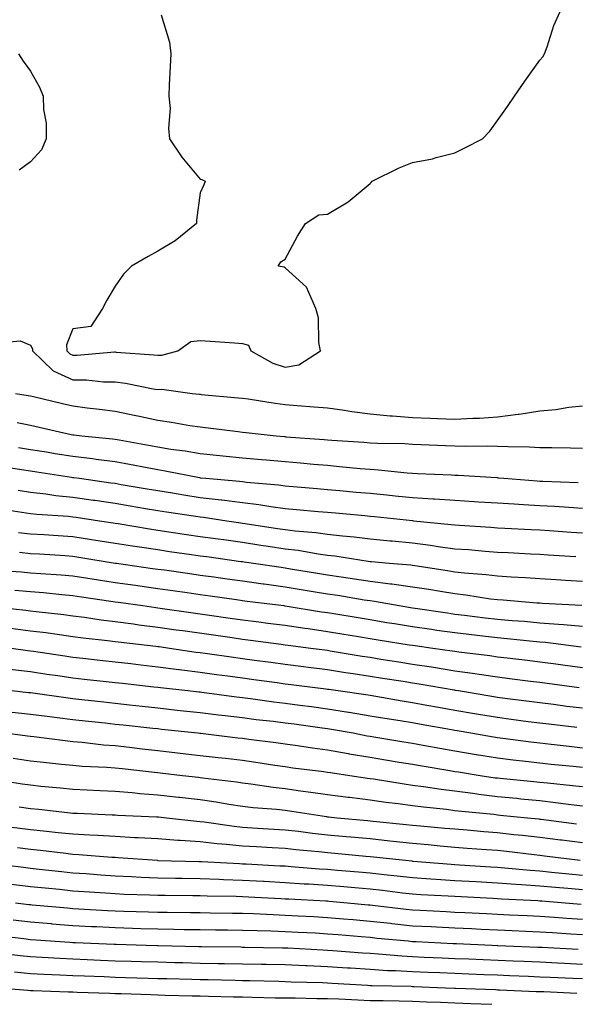
# Model space of a CAD drawing. Units: inches. Extents: x 923603 to 926243, y 7358618 to 7361258.
# Drawn here: x 924706 to 924836, y 7358618 to 7358850 of the extents above; entities that cross this region are included whole.
import ezdxf

# ---------------------------------------------------------------- set-up
doc = ezdxf.new("R2010")
doc.units = ezdxf.units.IN
doc.header["$MEASUREMENT"] = 0
doc.layers.add('Contour_92367358', color=7, linetype='Continuous', true_color=0x77c38d)

msp = doc.modelspace()

# ---------------------------------------------------------------- linework, layer by layer
at = {"layer": 'Contour_92367358'}
for points in [[(924738.88, 7358851.09, 3381), (924740.82, 7358844.69, 3381), (924741.12, 7358841.92, 3381), (924741.01, 7358838.96, 3381), (924740.77, 7358834.64, 3381), (924740.68, 7358831.92, 3381), (924740.94, 7358829.03, 3381), (924740.55, 7358824.42, 3381), (924740.86, 7358821.92, 3381), (924743.72, 7358817.59, 3381), (924748.05, 7358812.36, 3381), (924748.42, 7358812.29, 3381), (924749.22, 7358811.92, 3381), (924748.88, 7358811.09, 3381), (924748.05, 7358809.17, 3381), (924747.2, 7358802.77, 3381), (924747.17, 7358801.92, 3381), (924742.13, 7358797.84, 3381), (924738.05, 7358795.46, 3381), (924735.76, 7358794.21, 3381), (924731.89, 7358791.92, 3381), (924729.96, 7358790.01, 3381), (924728.05, 7358787.15, 3381), (924726.1, 7358783.87, 3381), (924725.06, 7358781.92, 3381), (924722.29, 7358777.68, 3381), (924718.05, 7358777.15, 3381), (924716.57, 7358773.4, 3381), (924716.64, 7358771.92, 3381), (924717.36, 7358771.23, 3381), (924718.05, 7358770.92, 3381), (924719.06, 7358770.91, 3381), (924727.83, 7358771.7, 3381), (924728.05, 7358771.7, 3381), (924728.3, 7358771.67, 3381), (924737.17, 7358771.04, 3381), (924738.05, 7358770.91, 3381), (924739.01, 7358770.96, 3381), (924742.81, 7358771.92, 3381), (924745.85, 7358774.12, 3381), (924748.05, 7358774.41, 3381), (924750.38, 7358774.25, 3381), (924756.16, 7358773.81, 3381), (924758.05, 7358773.69, 3381), (924759.44, 7358773.31, 3381), (924759.94, 7358771.92, 3381), (924765.16, 7358769.03, 3381), (924768.05, 7358768.07, 3381), (924771.31, 7358768.67, 3381), (924776.41, 7358771.92, 3381), (924776.02, 7358773.95, 3381), (924775.88, 7358779.75, 3381), (924775.25, 7358781.92, 3381), (924773.05, 7358786.92, 3381), (924768.05, 7358791.51, 3381), (924767.79, 7358791.66, 3381), (924766.39, 7358791.92, 3381), (924767.07, 7358792.9, 3381), (924768.05, 7358793.54, 3381), (924770.98, 7358798.98, 3381), (924772.87, 7358801.92, 3381), (924776.01, 7358803.96, 3381), (924778.05, 7358804.15, 3381), (924782.93, 7358807.04, 3381), (924784.77, 7358808.64, 3381), (924788.05, 7358811.39, 3381), (924788.32, 7358811.65, 3381), (924788.57, 7358811.92, 3381), (924794.89, 7358815.08, 3381), (924798.05, 7358816.32, 3381), (924802.78, 7358817.2, 3381), (924803.63, 7358817.5, 3381), (924808.05, 7358818.59, 3381), (924810.25, 7358819.72, 3381), (924814.56, 7358821.92, 3381), (924816.26, 7358823.71, 3381), (924818.05, 7358826.23, 3381), (924820.43, 7358829.54, 3381), (924822.05, 7358831.92, 3381), (924824.5, 7358835.47, 3381), (924828.05, 7358840.45, 3381), (924828.72, 7358841.25, 3381), (924829.1, 7358841.92, 3381), (924829.73, 7358843.6, 3381), (924831.36, 7358848.61, 3381), (924832.84, 7358851.92, 3381)], [(924705.25, 7358841.92, 3380), (924706.35, 7358840.22, 3380), (924708.05, 7358837.86, 3380), (924710.22, 7358834.09, 3380), (924711.09, 7358831.92, 3380), (924711.18, 7358828.79, 3380), (924711.74, 7358825.61, 3380), (924711.81, 7358821.92, 3380), (924710.64, 7358819.33, 3380), (924708.05, 7358816.47, 3380), (924705.45, 7358814.52, 3380)], [(924699.91, 7358773.78, 3380), (924705.64, 7358774.33, 3380), (924708.05, 7358773.31, 3380), (924708.54, 7358772.41, 3380), (924708.56, 7358771.92, 3380), (924713.42, 7358767.28, 3380), (924718.05, 7358765.16, 3380), (924721.25, 7358765.13, 3380), (924725.3, 7358764.67, 3380), (924728.05, 7358764.64, 3380), (924730.46, 7358764.33, 3380), (924736.96, 7358763.01, 3380), (924738.05, 7358762.85, 3380), (924739.03, 7358762.9, 3380), (924746.14, 7358761.92, 3380), (924747.86, 7358761.74, 3380), (924748.05, 7358761.71, 3380), (924748.28, 7358761.69, 3380), (924757.03, 7358760.9, 3380), (924758.05, 7358760.79, 3380), (924759.36, 7358760.61, 3380), (924765.73, 7358759.6, 3380), (924768.05, 7358759.3, 3380), (924770.91, 7358759.06, 3380), (924774.89, 7358758.76, 3380), (924778.05, 7358758.49, 3380), (924782.02, 7358757.95, 3380), (924783.77, 7358757.64, 3380), (924788.05, 7358757.12, 3380), (924792.77, 7358756.64, 3380), (924793.34, 7358756.63, 3380), (924798.05, 7358756.22, 3380), (924802.19, 7358756.06, 3380), (924803.97, 7358756, 3380), (924808.05, 7358755.84, 3380), (924812.23, 7358756.1, 3380), (924813.85, 7358756.12, 3380), (924818.05, 7358756.41, 3380), (924822.97, 7358757, 3380), (924823.19, 7358757.06, 3380), (924828.05, 7358757.84, 3380), (924831.82, 7358758.15, 3380), (924834.84, 7358758.71, 3380), (924838.05, 7358759.03, 3380)], [(924704.55, 7358761.92, 3379), (924707.57, 7358761.44, 3379), (924708.05, 7358761.35, 3379), (924708.79, 7358761.18, 3379), (924715.64, 7358759.51, 3379), (924718.05, 7358758.96, 3379), (924721.43, 7358758.54, 3379), (924724.32, 7358758.19, 3379), (924728.05, 7358757.73, 3379), (924732.86, 7358756.73, 3379), (924733.35, 7358756.62, 3379), (924738.05, 7358755.59, 3379), (924741.28, 7358755.15, 3379), (924745.6, 7358754.37, 3379), (924748.05, 7358754.01, 3379), (924749.94, 7358753.81, 3379), (924757.03, 7358752.94, 3379), (924758.05, 7358752.83, 3379), (924758.85, 7358752.72, 3379), (924765.98, 7358751.92, 3379), (924767.89, 7358751.76, 3379), (924768.05, 7358751.74, 3379), (924768.24, 7358751.73, 3379), (924777.21, 7358751.09, 3379), (924778.05, 7358751.01, 3379), (924779.04, 7358750.93, 3379), (924786.55, 7358750.42, 3379), (924788.05, 7358750.29, 3379), (924789.78, 7358750.19, 3379), (924796.22, 7358750.09, 3379), (924798.05, 7358749.97, 3379), (924800.08, 7358749.89, 3379), (924805.79, 7358749.66, 3379), (924808.05, 7358749.57, 3379), (924810.46, 7358749.51, 3379), (924815.73, 7358749.59, 3379), (924818.05, 7358749.53, 3379), (924820.57, 7358749.39, 3379), (924825.49, 7358749.36, 3379), (924828.05, 7358749.2, 3379), (924830.83, 7358749.14, 3379), (924835.25, 7358749.12, 3379), (924838.05, 7358749.05, 3379)], [(924704.93, 7358755.03, 3378), (924708.05, 7358754.46, 3378), (924710.11, 7358753.97, 3378), (924717.69, 7358752.27, 3378), (924718.05, 7358752.19, 3378), (924718.29, 7358752.16, 3378), (924720.21, 7358751.92, 3378), (924727.37, 7358751.23, 3378), (924728.05, 7358751.15, 3378), (924729, 7358750.97, 3378), (924735.86, 7358749.73, 3378), (924738.05, 7358749.32, 3378), (924741.15, 7358748.82, 3378), (924744.5, 7358748.37, 3378), (924748.05, 7358747.76, 3378), (924752.66, 7358747.31, 3378), (924753.38, 7358747.25, 3378), (924758.05, 7358746.78, 3378), (924762.51, 7358746.38, 3378), (924763.7, 7358746.27, 3378), (924768.05, 7358745.87, 3378), (924771.7, 7358745.57, 3378), (924774.7, 7358745.27, 3378), (924778.05, 7358744.98, 3378), (924780.88, 7358744.74, 3378), (924785.72, 7358744.25, 3378), (924788.05, 7358744.05, 3378), (924790.06, 7358743.93, 3378), (924796.79, 7358743.19, 3378), (924798.05, 7358743.1, 3378), (924799.19, 7358743.06, 3378), (924807.23, 7358742.74, 3378), (924808.05, 7358742.7, 3378), (924808.82, 7358742.69, 3378), (924817.89, 7358742.08, 3378), (924818.05, 7358742.08, 3378), (924818.2, 7358742.07, 3378), (924819.58, 7358741.92, 3378), (924827.42, 7358741.29, 3378), (924828.05, 7358741.25, 3378), (924828.75, 7358741.22, 3378), (924837.1, 7358740.97, 3378)], [(924705.29, 7358749.16, 3377), (924708.05, 7358748.74, 3377), (924711.84, 7358748.13, 3377), (924713.92, 7358747.79, 3377), (924718.05, 7358747.14, 3377), (924722.7, 7358746.58, 3377), (924723.52, 7358746.45, 3377), (924728.05, 7358745.88, 3377), (924731.38, 7358745.25, 3377), (924735.53, 7358744.44, 3377), (924738.05, 7358743.97, 3377), (924739.81, 7358743.68, 3377), (924747.88, 7358742.09, 3377), (924748.05, 7358742.06, 3377), (924748.18, 7358742.05, 3377), (924749.37, 7358741.92, 3377), (924757.34, 7358741.21, 3377), (924758.05, 7358741.13, 3377), (924758.95, 7358741.01, 3377), (924766.51, 7358740.38, 3377), (924768.05, 7358740.17, 3377), (924769.97, 7358740, 3377), (924775.62, 7358739.5, 3377), (924778.05, 7358739.28, 3377), (924780.95, 7358739.02, 3377), (924784.81, 7358738.68, 3377), (924788.05, 7358738.39, 3377), (924791.97, 7358738, 3377), (924793.95, 7358737.82, 3377), (924798.05, 7358737.4, 3377), (924802.88, 7358737.09, 3377), (924803.21, 7358737.08, 3377), (924808.05, 7358736.74, 3377), (924812.6, 7358736.47, 3377), (924813.56, 7358736.41, 3377), (924818.05, 7358736.14, 3377), (924822.01, 7358735.88, 3377), (924824.21, 7358735.77, 3377), (924828.05, 7358735.52, 3377), (924831.47, 7358735.35, 3377), (924834.88, 7358735.09, 3377), (924838.05, 7358734.92, 3377)], [(924700.91, 7358744.78, 3376), (924705.96, 7358744.02, 3376), (924708.05, 7358743.7, 3376), (924709.58, 7358743.45, 3376), (924717.77, 7358742.2, 3376), (924718.05, 7358742.15, 3376), (924718.26, 7358742.13, 3376), (924719.62, 7358741.92, 3376), (924727.02, 7358740.89, 3376), (924728.05, 7358740.75, 3376), (924729.47, 7358740.5, 3376), (924735.57, 7358739.44, 3376), (924738.05, 7358739.02, 3376), (924741.5, 7358738.47, 3376), (924744.16, 7358738.03, 3376), (924748.05, 7358737.43, 3376), (924752.99, 7358736.86, 3376), (924753.13, 7358736.83, 3376), (924758.05, 7358736.24, 3376), (924761.89, 7358735.76, 3376), (924764.71, 7358735.26, 3376), (924768.05, 7358734.81, 3376), (924770.7, 7358734.57, 3376), (924775.85, 7358734.12, 3376), (924778.05, 7358733.92, 3376), (924779.89, 7358733.76, 3376), (924786.82, 7358733.14, 3376), (924788.05, 7358733.04, 3376), (924789.07, 7358732.93, 3376), (924798.03, 7358731.95, 3376), (924798.29, 7358731.92, 3376), (924807.18, 7358731.05, 3376), (924808.05, 7358730.93, 3376), (924809.11, 7358730.86, 3376), (924816.53, 7358730.4, 3376), (924818.05, 7358730.28, 3376), (924819.77, 7358730.2, 3376), (924826.01, 7358729.88, 3376), (924828.05, 7358729.78, 3376), (924830.35, 7358729.62, 3376), (924835.38, 7358729.25, 3376), (924838.05, 7358729.07, 3376)], [(924705.22, 7358739.09, 3375), (924708.05, 7358738.66, 3375), (924711.72, 7358738.25, 3375), (924714.04, 7358737.91, 3375), (924718.05, 7358737.5, 3375), (924722.93, 7358736.8, 3375), (924723.22, 7358736.75, 3375), (924728.05, 7358736.05, 3375), (924731.57, 7358735.44, 3375), (924735.15, 7358734.82, 3375), (924738.05, 7358734.32, 3375), (924740.13, 7358733.99, 3375), (924746.99, 7358732.98, 3375), (924748.05, 7358732.82, 3375), (924748.86, 7358732.73, 3375), (924754.3, 7358731.92, 3375), (924757.59, 7358731.45, 3375), (924758.05, 7358731.39, 3375), (924758.67, 7358731.29, 3375), (924766.24, 7358730.12, 3375), (924768.05, 7358729.84, 3375), (924770.41, 7358729.55, 3375), (924775.3, 7358729.17, 3375), (924778.05, 7358728.8, 3375), (924781.59, 7358728.38, 3375), (924784.29, 7358728.16, 3375), (924788.05, 7358727.68, 3375), (924792.76, 7358727.21, 3375), (924793.28, 7358727.16, 3375), (924798.05, 7358726.69, 3375), (924802.29, 7358726.16, 3375), (924804.1, 7358725.87, 3375), (924808.05, 7358725.34, 3375), (924811.24, 7358725.11, 3375), (924815.2, 7358724.76, 3375), (924818.05, 7358724.55, 3375), (924820.55, 7358724.42, 3375), (924825.83, 7358724.14, 3375), (924828.05, 7358724.02, 3375), (924830.02, 7358723.89, 3375), (924836.49, 7358723.48, 3375)], [(924700.84, 7358734.72, 3374), (924706.04, 7358733.93, 3374), (924708.05, 7358733.63, 3374), (924709.59, 7358733.46, 3374), (924717, 7358732.97, 3374), (924718.05, 7358732.86, 3374), (924718.88, 7358732.75, 3374), (924724.32, 7358731.92, 3374), (924727.56, 7358731.43, 3374), (924728.05, 7358731.35, 3374), (924728.73, 7358731.24, 3374), (924736.12, 7358729.98, 3374), (924738.05, 7358729.68, 3374), (924740.66, 7358729.31, 3374), (924744.84, 7358728.71, 3374), (924748.05, 7358728.25, 3374), (924752.32, 7358727.65, 3374), (924753.6, 7358727.47, 3374), (924758.05, 7358726.84, 3374), (924762.32, 7358726.19, 3374), (924764.03, 7358725.94, 3374), (924768.05, 7358725.34, 3374), (924771.1, 7358724.97, 3374), (924775.85, 7358724.12, 3374), (924778.05, 7358723.82, 3374), (924779.75, 7358723.62, 3374), (924787.59, 7358722.38, 3374), (924788.05, 7358722.32, 3374), (924788.42, 7358722.29, 3374), (924792.58, 7358721.92, 3374), (924797.64, 7358721.52, 3374), (924798.05, 7358721.46, 3374), (924798.6, 7358721.37, 3374), (924806.33, 7358720.2, 3374), (924808.05, 7358719.92, 3374), (924810.31, 7358719.66, 3374), (924815.37, 7358719.24, 3374), (924818.05, 7358718.91, 3374), (924821.27, 7358718.7, 3374), (924824.65, 7358718.52, 3374), (924828.05, 7358718.29, 3374), (924831.89, 7358718.07, 3374), (924834.07, 7358717.94, 3374), (924838.05, 7358717.71, 3374)], [(924705.28, 7358729.15, 3373), (924708.05, 7358728.86, 3373), (924711.32, 7358728.65, 3373), (924714.58, 7358728.45, 3373), (924718.05, 7358728.23, 3373), (924722.43, 7358727.54, 3373), (924723.51, 7358727.38, 3373), (924728.05, 7358726.65, 3373), (924732.13, 7358726, 3373), (924734.28, 7358725.7, 3373), (924738.05, 7358725.11, 3373), (924740.84, 7358724.71, 3373), (924745.98, 7358723.99, 3373), (924748.05, 7358723.69, 3373), (924749.6, 7358723.47, 3373), (924757.61, 7358722.36, 3373), (924758.05, 7358722.3, 3373), (924758.38, 7358722.25, 3373), (924760.62, 7358721.92, 3373), (924767.1, 7358720.97, 3373), (924768.05, 7358720.84, 3373), (924769.34, 7358720.63, 3373), (924775.69, 7358719.56, 3373), (924778.05, 7358719.18, 3373), (924781.28, 7358718.69, 3373), (924784.39, 7358718.26, 3373), (924788.05, 7358717.68, 3373), (924792.89, 7358717.08, 3373), (924793.19, 7358717.06, 3373), (924798.05, 7358716.39, 3373), (924801.9, 7358715.77, 3373), (924804.66, 7358715.31, 3373), (924808.05, 7358714.76, 3373), (924810.59, 7358714.47, 3373), (924816.42, 7358713.55, 3373), (924818.05, 7358713.35, 3373), (924819.39, 7358713.26, 3373), (924827.35, 7358712.62, 3373), (924828.05, 7358712.58, 3373), (924828.67, 7358712.54, 3373), (924837.9, 7358712.07, 3373)], [(924705.48, 7358724.5, 3372), (924708.05, 7358724.22, 3372), (924710.21, 7358724.09, 3372), (924716.26, 7358723.7, 3372), (924718.05, 7358723.59, 3372), (924719.5, 7358723.37, 3372), (924728.01, 7358721.96, 3372), (924728.08, 7358721.95, 3372), (924728.31, 7358721.92, 3372), (924736.84, 7358720.71, 3372), (924738.05, 7358720.54, 3372), (924739.66, 7358720.32, 3372), (924745.61, 7358719.48, 3372), (924748.05, 7358719.13, 3372), (924751.29, 7358718.68, 3372), (924754.38, 7358718.25, 3372), (924758.05, 7358717.73, 3372), (924762.91, 7358717.06, 3372), (924763.15, 7358717.03, 3372), (924768.05, 7358716.36, 3372), (924771.86, 7358715.73, 3372), (924774.69, 7358715.29, 3372), (924778.05, 7358714.74, 3372), (924780.5, 7358714.37, 3372), (924786.65, 7358713.32, 3372), (924788.05, 7358713.1, 3372), (924789.1, 7358712.97, 3372), (924794.89, 7358711.92, 3372), (924797.6, 7358711.47, 3372), (924798.05, 7358711.4, 3372), (924798.67, 7358711.31, 3372), (924806.33, 7358710.19, 3372), (924808.05, 7358709.95, 3372), (924810.3, 7358709.67, 3372), (924815.18, 7358709.05, 3372), (924818.05, 7358708.7, 3372), (924821.56, 7358708.41, 3372), (924824.37, 7358708.24, 3372), (924828.05, 7358707.91, 3372), (924832.41, 7358707.56, 3372), (924833.64, 7358707.51, 3372), (924838.05, 7358707.12, 3372)], [(924699.66, 7358720.31, 3371), (924705.99, 7358719.86, 3371), (924708.05, 7358719.68, 3371), (924710.49, 7358719.48, 3371), (924715.31, 7358719.18, 3371), (924718.05, 7358718.95, 3371), (924721.57, 7358718.4, 3371), (924724.12, 7358717.99, 3371), (924728.05, 7358717.4, 3371), (924732.85, 7358716.72, 3371), (924733.32, 7358716.65, 3371), (924738.05, 7358715.98, 3371), (924741.61, 7358715.48, 3371), (924744.96, 7358715.01, 3371), (924748.05, 7358714.57, 3371), (924750.38, 7358714.25, 3371), (924756.6, 7358713.37, 3371), (924758.05, 7358713.17, 3371), (924759.14, 7358713.01, 3371), (924767.75, 7358711.92, 3371), (924768.02, 7358711.89, 3371), (924768.09, 7358711.87, 3371), (924776.63, 7358710.5, 3371), (924778.05, 7358710.3, 3371), (924780, 7358709.97, 3371), (924785.23, 7358709.1, 3371), (924788.05, 7358708.63, 3371), (924791.99, 7358707.98, 3371), (924793.81, 7358707.68, 3371), (924798.05, 7358706.99, 3371), (924802.49, 7358706.36, 3371), (924803.8, 7358706.17, 3371), (924808.05, 7358705.57, 3371), (924811.3, 7358705.17, 3371), (924815.25, 7358704.72, 3371), (924818.05, 7358704.38, 3371), (924820.32, 7358704.19, 3371), (924826.44, 7358703.53, 3371), (924828.05, 7358703.39, 3371), (924829.41, 7358703.28, 3371), (924837.75, 7358702.22, 3371)], [(924704.42, 7358715.55, 3370), (924708.05, 7358715.23, 3370), (924711.11, 7358714.98, 3370), (924715.45, 7358714.52, 3370), (924718.05, 7358714.29, 3370), (924720.11, 7358713.98, 3370), (924726.97, 7358713, 3370), (924728.05, 7358712.84, 3370), (924728.85, 7358712.72, 3370), (924734.54, 7358711.92, 3370), (924737.61, 7358711.48, 3370), (924738.05, 7358711.42, 3370), (924738.63, 7358711.34, 3370), (924746.38, 7358710.25, 3370), (924748.05, 7358710.01, 3370), (924750.27, 7358709.7, 3370), (924755.14, 7358709.01, 3370), (924758.05, 7358708.6, 3370), (924761.87, 7358708.1, 3370), (924763.96, 7358707.83, 3370), (924768.05, 7358707.29, 3370), (924772.73, 7358706.61, 3370), (924773.46, 7358706.51, 3370), (924778.05, 7358705.86, 3370), (924781.42, 7358705.3, 3370), (924785.33, 7358704.64, 3370), (924788.05, 7358704.19, 3370), (924790, 7358703.87, 3370), (924797.25, 7358702.72, 3370), (924798.05, 7358702.59, 3370), (924798.64, 7358702.51, 3370), (924802.81, 7358701.92, 3370), (924807.4, 7358701.26, 3370), (924808.05, 7358701.16, 3370), (924808.93, 7358701.04, 3370), (924816.27, 7358700.14, 3370), (924818.05, 7358699.88, 3370), (924820.38, 7358699.59, 3370), (924825.17, 7358699.04, 3370), (924828.05, 7358698.68, 3370), (924831.78, 7358698.19, 3370), (924834.03, 7358697.9, 3370), (924838.05, 7358697.37, 3370)], [(924698.17, 7358711.8, 3369), (924706.98, 7358710.85, 3369), (924708.05, 7358710.72, 3369), (924709.43, 7358710.54, 3369), (924715.95, 7358709.81, 3369), (924718.05, 7358709.53, 3369), (924720.79, 7358709.18, 3369), (924724.72, 7358708.59, 3369), (924728.05, 7358708.18, 3369), (924732.36, 7358707.61, 3369), (924733.57, 7358707.44, 3369), (924738.05, 7358706.87, 3369), (924742.39, 7358706.25, 3369), (924743.93, 7358706.04, 3369), (924751.15, 7358705.02, 3369), (924755.57, 7358704.39, 3369), (924758.05, 7358704.04, 3369), (924759.93, 7358703.8, 3369), (924767.15, 7358702.82, 3369), (924768.05, 7358702.7, 3369), (924768.73, 7358702.6, 3369), (924774.08, 7358701.92, 3369), (924778.05, 7358701.41, 3369), (924778.66, 7358701.31, 3369), (924786.17, 7358700.04, 3369), (924788.05, 7358699.75, 3369), (924790.62, 7358699.34, 3369), (924794.81, 7358698.68, 3369), (924798.05, 7358698.17, 3369), (924802.49, 7358697.48, 3369), (924803.46, 7358697.34, 3369), (924808.05, 7358696.6, 3369), (924812.16, 7358696.03, 3369), (924814.28, 7358695.69, 3369), (924818.05, 7358695.15, 3369), (924820.92, 7358694.79, 3369), (924825.81, 7358694.16, 3369), (924828.05, 7358693.88, 3369), (924829.78, 7358693.65, 3369), (924837.31, 7358692.65, 3369)], [(924703.39, 7358706.58, 3368), (924708.05, 7358706.02, 3368), (924711.69, 7358705.56, 3368), (924714.88, 7358705.09, 3368), (924718.05, 7358704.67, 3368), (924720.48, 7358704.35, 3368), (924726.25, 7358703.72, 3368), (924728.05, 7358703.49, 3368), (924729.44, 7358703.31, 3368), (924737.61, 7358702.36, 3368), (924738.05, 7358702.31, 3368), (924738.39, 7358702.26, 3368), (924740.79, 7358701.92, 3368), (924747.12, 7358700.99, 3368), (924748.05, 7358700.88, 3368), (924749.25, 7358700.72, 3368), (924755.9, 7358699.77, 3368), (924758.05, 7358699.49, 3368), (924760.87, 7358699.1, 3368), (924764.71, 7358698.58, 3368), (924768.05, 7358698.11, 3368), (924772.41, 7358697.56, 3368), (924773.54, 7358697.41, 3368), (924778.05, 7358696.84, 3368), (924782.3, 7358696.18, 3368), (924784.04, 7358695.93, 3368), (924788.05, 7358695.32, 3368), (924790.98, 7358694.86, 3368), (924795.88, 7358694.09, 3368), (924798.05, 7358693.75, 3368), (924799.63, 7358693.5, 3368), (924807.9, 7358692.07, 3368), (924808.05, 7358692.04, 3368), (924808.16, 7358692.03, 3368), (924808.85, 7358691.92, 3368), (924816.75, 7358690.62, 3368), (924818.05, 7358690.39, 3368), (924819.8, 7358690.16, 3368), (924825.55, 7358689.42, 3368), (924828.05, 7358689.09, 3368), (924831.29, 7358688.68, 3368), (924834.4, 7358688.27, 3368), (924838.05, 7358687.82, 3368)], [(924703.52, 7358701.92, 3367), (924707.49, 7358701.37, 3367), (924708.05, 7358701.3, 3367), (924708.78, 7358701.19, 3367), (924716.2, 7358700.07, 3367), (924718.05, 7358699.8, 3367), (924720.43, 7358699.53, 3367), (924725.14, 7358699.01, 3367), (924728.05, 7358698.69, 3367), (924731.71, 7358698.26, 3367), (924734.1, 7358697.97, 3367), (924738.05, 7358697.51, 3367), (924743, 7358696.87, 3367), (924743.11, 7358696.86, 3367), (924748.05, 7358696.25, 3367), (924751.86, 7358695.73, 3367), (924754.58, 7358695.39, 3367), (924758.05, 7358694.93, 3367), (924760.69, 7358694.56, 3367), (924766.18, 7358693.79, 3367), (924768.05, 7358693.53, 3367), (924769.48, 7358693.35, 3367), (924777.64, 7358692.33, 3367), (924778.05, 7358692.28, 3367), (924778.36, 7358692.23, 3367), (924780.56, 7358691.92, 3367), (924787.09, 7358690.96, 3367), (924788.05, 7358690.8, 3367), (924789.39, 7358690.58, 3367), (924795.65, 7358689.52, 3367), (924798.05, 7358689.13, 3367), (924801.46, 7358688.51, 3367), (924804.15, 7358688.02, 3367), (924808.05, 7358687.31, 3367), (924812.66, 7358686.53, 3367), (924813.6, 7358686.37, 3367), (924818.05, 7358685.61, 3367), (924821.31, 7358685.18, 3367), (924825.31, 7358684.66, 3367), (924828.05, 7358684.3, 3367), (924830.16, 7358684.04, 3367), (924836.72, 7358683.26, 3367)], [(924703.11, 7358696.98, 3366), (924708.05, 7358696.38, 3366), (924711.94, 7358695.81, 3366), (924714.52, 7358695.45, 3366), (924718.05, 7358694.94, 3366), (924720.76, 7358694.63, 3366), (924725.91, 7358694.06, 3366), (924728.05, 7358693.82, 3366), (924729.75, 7358693.62, 3366), (924737.17, 7358692.8, 3366), (924738.05, 7358692.7, 3366), (924738.74, 7358692.61, 3366), (924745.13, 7358691.92, 3366), (924747.76, 7358691.63, 3366), (924748.05, 7358691.6, 3366), (924748.42, 7358691.55, 3366), (924756.6, 7358690.47, 3366), (924758.05, 7358690.3, 3366), (924759.91, 7358690.06, 3366), (924765.4, 7358689.27, 3366), (924768.05, 7358688.94, 3366), (924771.48, 7358688.49, 3366), (924774.27, 7358688.14, 3366), (924778.05, 7358687.64, 3366), (924782.97, 7358686.84, 3366), (924783.16, 7358686.81, 3366), (924788.05, 7358685.99, 3366), (924791.55, 7358685.42, 3366), (924795.12, 7358684.85, 3366), (924798.05, 7358684.38, 3366), (924800.13, 7358684, 3366), (924807.26, 7358682.71, 3366), (924808.05, 7358682.56, 3366), (924808.6, 7358682.47, 3366), (924811.78, 7358681.92, 3366), (924817.11, 7358680.98, 3366), (924818.05, 7358680.83, 3366), (924819.29, 7358680.68, 3366), (924825.95, 7358679.82, 3366), (924828.05, 7358679.57, 3366), (924830.68, 7358679.29, 3366), (924834.92, 7358678.8, 3366), (924838.05, 7358678.46, 3366)], [(924703.66, 7358691.92, 3365), (924707.62, 7358691.49, 3365), (924708.05, 7358691.45, 3365), (924708.6, 7358691.38, 3365), (924716.38, 7358690.26, 3365), (924718.05, 7358690.04, 3365), (924720.16, 7358689.81, 3365), (924725.35, 7358689.23, 3365), (924728.05, 7358688.93, 3365), (924731.41, 7358688.56, 3365), (924734.36, 7358688.23, 3365), (924738.05, 7358687.83, 3365), (924742.64, 7358687.32, 3365), (924743.37, 7358687.24, 3365), (924748.05, 7358686.73, 3365), (924752.34, 7358686.2, 3365), (924753.94, 7358686.03, 3365), (924758.05, 7358685.54, 3365), (924761.26, 7358685.13, 3365), (924765.27, 7358684.7, 3365), (924768.05, 7358684.35, 3365), (924770.2, 7358684.07, 3365), (924776.81, 7358683.16, 3365), (924778.05, 7358682.99, 3365), (924778.97, 7358682.84, 3365), (924784.06, 7358681.92, 3365), (924787.4, 7358681.27, 3365), (924788.05, 7358681.16, 3365), (924788.96, 7358681.01, 3365), (924795.99, 7358679.86, 3365), (924798.05, 7358679.52, 3365), (924800.96, 7358679, 3365), (924804.48, 7358678.35, 3365), (924808.05, 7358677.73, 3365), (924813.02, 7358676.89, 3365), (924813.09, 7358676.87, 3365), (924818.05, 7358676.04, 3365), (924821.74, 7358675.6, 3365), (924824.68, 7358675.29, 3365), (924828.05, 7358674.9, 3365), (924830.74, 7358674.61, 3365), (924835.88, 7358674.09, 3365), (924838.05, 7358673.86, 3365)], [(924703.07, 7358686.9, 3364), (924708.05, 7358686.36, 3364), (924711.98, 7358685.85, 3364), (924714.4, 7358685.57, 3364), (924718.05, 7358685.11, 3364), (924720.93, 7358684.79, 3364), (924725.69, 7358684.28, 3364), (924728.05, 7358684.02, 3364), (924729.94, 7358683.81, 3364), (924736.9, 7358683.07, 3364), (924738.05, 7358682.95, 3364), (924738.97, 7358682.84, 3364), (924747.52, 7358681.92, 3364), (924748, 7358681.87, 3364), (924748.05, 7358681.86, 3364), (924748.12, 7358681.85, 3364), (924756.93, 7358680.8, 3364), (924758.05, 7358680.67, 3364), (924759.5, 7358680.48, 3364), (924765.84, 7358679.71, 3364), (924768.05, 7358679.39, 3364), (924771, 7358678.97, 3364), (924774.53, 7358678.4, 3364), (924778.05, 7358677.92, 3364), (924782.91, 7358677.06, 3364), (924783.15, 7358677.02, 3364), (924788.05, 7358676.19, 3364), (924791.72, 7358675.59, 3364), (924794.91, 7358675.06, 3364), (924798.05, 7358674.55, 3364), (924800.29, 7358674.15, 3364), (924806.88, 7358673.08, 3364), (924808.05, 7358672.88, 3364), (924808.88, 7358672.75, 3364), (924813.95, 7358671.92, 3364), (924817.51, 7358671.39, 3364), (924818.05, 7358671.32, 3364), (924818.71, 7358671.25, 3364), (924826.62, 7358670.49, 3364), (924828.05, 7358670.34, 3364), (924829.83, 7358670.15, 3364), (924835.71, 7358669.58, 3364), (924838.05, 7358669.31, 3364)], [(924702.09, 7358681.92, 3363), (924707.41, 7358681.28, 3363), (924708.05, 7358681.18, 3363), (924708.88, 7358681.09, 3363), (924716.26, 7358680.13, 3363), (924718.05, 7358679.94, 3363), (924720.22, 7358679.75, 3363), (924725.28, 7358679.15, 3363), (924728.05, 7358678.94, 3363), (924731.41, 7358678.56, 3363), (924734.35, 7358678.22, 3363), (924738.05, 7358677.8, 3363), (924742.7, 7358677.27, 3363), (924743.32, 7358677.2, 3363), (924748.05, 7358676.65, 3363), (924752.29, 7358676.16, 3363), (924754.01, 7358675.97, 3363), (924758.05, 7358675.5, 3363), (924761.19, 7358675.06, 3363), (924765.61, 7358674.36, 3363), (924768.05, 7358674.01, 3363), (924769.87, 7358673.74, 3363), (924777.13, 7358672.84, 3363), (924778.05, 7358672.71, 3363), (924778.72, 7358672.59, 3363), (924783.26, 7358671.92, 3363), (924787.42, 7358671.29, 3363), (924788.05, 7358671.21, 3363), (924788.88, 7358671.09, 3363), (924796.05, 7358669.92, 3363), (924798.05, 7358669.65, 3363), (924800.67, 7358669.3, 3363), (924804.79, 7358668.66, 3363), (924808.05, 7358668.26, 3363), (924812.24, 7358667.73, 3363), (924813.65, 7358667.52, 3363), (924818.05, 7358666.99, 3363), (924822.66, 7358666.53, 3363), (924823.53, 7358666.44, 3363), (924828.05, 7358665.98, 3363), (924831.7, 7358665.57, 3363), (924834.81, 7358665.16, 3363), (924838.05, 7358664.79, 3363)], [(924704.02, 7358675.95, 3362), (924708.05, 7358675.37, 3362), (924711.15, 7358675.02, 3362), (924715.36, 7358674.61, 3362), (924718.05, 7358674.31, 3362), (924720.26, 7358674.13, 3362), (924726.09, 7358673.88, 3362), (924728.05, 7358673.73, 3362), (924729.67, 7358673.54, 3362), (924737.3, 7358672.67, 3362), (924738.05, 7358672.59, 3362), (924738.65, 7358672.52, 3362), (924743.89, 7358671.92, 3362), (924747.63, 7358671.5, 3362), (924748.05, 7358671.45, 3362), (924748.6, 7358671.37, 3362), (924756.57, 7358670.43, 3362), (924758.05, 7358670.21, 3362), (924760, 7358669.97, 3362), (924765.26, 7358669.13, 3362), (924768.05, 7358668.81, 3362), (924771.66, 7358668.31, 3362), (924774.14, 7358668.01, 3362), (924778.05, 7358667.45, 3362), (924782.93, 7358666.8, 3362), (924783.2, 7358666.77, 3362), (924788.05, 7358666.15, 3362), (924791.75, 7358665.62, 3362), (924794.69, 7358665.28, 3362), (924798.05, 7358664.82, 3362), (924800.61, 7358664.49, 3362), (924806.03, 7358663.94, 3362), (924808.05, 7358663.69, 3362), (924809.62, 7358663.49, 3362), (924817.21, 7358662.76, 3362), (924818.05, 7358662.66, 3362), (924818.72, 7358662.59, 3362), (924825.16, 7358661.92, 3362), (924827.79, 7358661.66, 3362), (924828.05, 7358661.63, 3362), (924828.39, 7358661.58, 3362), (924836.67, 7358660.54, 3362)], [(924698.85, 7358671.12, 3361), (924706.1, 7358669.97, 3361), (924708.05, 7358669.67, 3361), (924710.55, 7358669.42, 3361), (924715.12, 7358668.99, 3361), (924718.05, 7358668.68, 3361), (924721.44, 7358668.53, 3361), (924724.52, 7358668.39, 3361), (924728.05, 7358668.24, 3361), (924732.06, 7358667.91, 3361), (924733.83, 7358667.7, 3361), (924738.05, 7358667.37, 3361), (924742.94, 7358666.82, 3361), (924743.18, 7358666.79, 3361), (924748.05, 7358666.23, 3361), (924751.82, 7358665.69, 3361), (924754.79, 7358665.17, 3361), (924758.05, 7358664.68, 3361), (924760.51, 7358664.38, 3361), (924766, 7358663.96, 3361), (924768.05, 7358663.73, 3361), (924769.64, 7358663.51, 3361), (924777.76, 7358662.21, 3361), (924778.05, 7358662.17, 3361), (924778.27, 7358662.14, 3361), (924780.29, 7358661.92, 3361), (924787.42, 7358661.29, 3361), (924788.05, 7358661.23, 3361), (924788.82, 7358661.15, 3361), (924796.52, 7358660.39, 3361), (924798.05, 7358660.23, 3361), (924799.92, 7358660.05, 3361), (924805.66, 7358659.53, 3361), (924808.05, 7358659.31, 3361), (924810.9, 7358659.07, 3361), (924814.84, 7358658.71, 3361), (924818.05, 7358658.46, 3361), (924821.93, 7358658.04, 3361), (924823.97, 7358657.84, 3361), (924828.05, 7358657.39, 3361), (924832.9, 7358656.77, 3361), (924833.25, 7358656.72, 3361), (924838.05, 7358656.11, 3361)], [(924705.42, 7358664.55, 3360), (924708.05, 7358664.15, 3360), (924710.07, 7358663.94, 3360), (924716.8, 7358663.17, 3360), (924718.05, 7358663.04, 3360), (924719.12, 7358663, 3360), (924727.33, 7358662.64, 3360), (924728.05, 7358662.61, 3360), (924728.68, 7358662.55, 3360), (924737.79, 7358662.18, 3360), (924738.05, 7358662.16, 3360), (924738.26, 7358662.13, 3360), (924740.15, 7358661.92, 3360), (924747.28, 7358661.15, 3360), (924748.05, 7358661.1, 3360), (924748.97, 7358661, 3360), (924756.07, 7358659.94, 3360), (924758.05, 7358659.74, 3360), (924760.37, 7358659.6, 3360), (924765.41, 7358659.28, 3360), (924768.05, 7358659.12, 3360), (924771.21, 7358658.76, 3360), (924774.46, 7358658.33, 3360), (924778.05, 7358657.93, 3360), (924782.43, 7358657.54, 3360), (924783.56, 7358657.44, 3360), (924788.05, 7358657.03, 3360), (924792.68, 7358656.55, 3360), (924793.51, 7358656.46, 3360), (924798.05, 7358655.98, 3360), (924801.77, 7358655.64, 3360), (924804.6, 7358655.37, 3360), (924808.05, 7358655.05, 3360), (924810.94, 7358654.81, 3360), (924815.48, 7358654.49, 3360), (924818.05, 7358654.29, 3360), (924820.19, 7358654.06, 3360), (924826.67, 7358653.3, 3360), (924828.05, 7358653.15, 3360), (924829.14, 7358653.01, 3360), (924837.52, 7358651.92, 3360)], [(924699.78, 7358660.19, 3359), (924705.61, 7358659.49, 3359), (924708.05, 7358659.17, 3359), (924711.13, 7358658.84, 3359), (924714.64, 7358658.51, 3359), (924718.05, 7358658.14, 3359), (924722.07, 7358657.9, 3359), (924723.96, 7358657.83, 3359), (924728.05, 7358657.58, 3359), (924732.64, 7358657.33, 3359), (924733.43, 7358657.3, 3359), (924738.05, 7358657.03, 3359), (924742.81, 7358656.68, 3359), (924743.31, 7358656.66, 3359), (924748.05, 7358656.34, 3359), (924752.03, 7358655.9, 3359), (924754.21, 7358655.76, 3359), (924758.05, 7358655.37, 3359), (924761.31, 7358655.17, 3359), (924765.01, 7358654.95, 3359), (924768.05, 7358654.77, 3359), (924770.6, 7358654.48, 3359), (924776, 7358653.97, 3359), (924778.05, 7358653.74, 3359), (924779.72, 7358653.59, 3359), (924787.05, 7358652.92, 3359), (924788.05, 7358652.83, 3359), (924788.88, 7358652.75, 3359), (924796.37, 7358651.92, 3359), (924797.9, 7358651.77, 3359), (924798.05, 7358651.75, 3359), (924798.23, 7358651.74, 3359), (924807.12, 7358650.98, 3359), (924808.05, 7358650.92, 3359), (924809.1, 7358650.86, 3359), (924816.53, 7358650.4, 3359), (924818.05, 7358650.32, 3359), (924819.78, 7358650.19, 3359), (924825.73, 7358649.59, 3359), (924828.05, 7358649.42, 3359), (924830.8, 7358649.17, 3359), (924834.87, 7358648.73, 3359), (924838.05, 7358648.44, 3359)], [(924705.02, 7358654.95, 3358), (924708.05, 7358654.55, 3358), (924710.43, 7358654.3, 3358), (924716.38, 7358653.59, 3358), (924718.05, 7358653.41, 3358), (924719.46, 7358653.33, 3358), (924727.28, 7358652.69, 3358), (924728.05, 7358652.64, 3358), (924728.73, 7358652.6, 3358), (924737.88, 7358651.92, 3358), (924738.06, 7358651.91, 3358), (924747.77, 7358651.63, 3358), (924748.05, 7358651.63, 3358), (924748.35, 7358651.62, 3358), (924757.27, 7358651.14, 3358), (924758.05, 7358651.11, 3358), (924758.9, 7358651.07, 3358), (924766.79, 7358650.66, 3358), (924768.05, 7358650.59, 3358), (924769.48, 7358650.49, 3358), (924776.07, 7358649.94, 3358), (924778.05, 7358649.81, 3358), (924780.36, 7358649.61, 3358), (924785.34, 7358649.2, 3358), (924788.05, 7358648.97, 3358), (924791.37, 7358648.6, 3358), (924794.43, 7358648.3, 3358), (924798.05, 7358647.89, 3358), (924802.39, 7358647.58, 3358), (924803.61, 7358647.48, 3358), (924808.05, 7358647.18, 3358), (924813.03, 7358646.9, 3358), (924813.07, 7358646.9, 3358), (924818.05, 7358646.62, 3358), (924822.42, 7358646.29, 3358), (924823.75, 7358646.22, 3358), (924828.05, 7358645.91, 3358), (924831.7, 7358645.57, 3358), (924834.64, 7358645.34, 3358), (924838.05, 7358645.02, 3358)], [(924698.68, 7358651.29, 3357), (924706.41, 7358650.28, 3357), (924708.05, 7358650.08, 3357), (924710.11, 7358649.86, 3357), (924715.41, 7358649.28, 3357), (924718.05, 7358649.01, 3357), (924721.18, 7358648.79, 3357), (924724.67, 7358648.54, 3357), (924728.05, 7358648.3, 3357), (924731.84, 7358648.13, 3357), (924734.12, 7358647.99, 3357), (924738.05, 7358647.82, 3357), (924742.22, 7358647.74, 3357), (924743.83, 7358647.7, 3357), (924748.05, 7358647.62, 3357), (924752.5, 7358647.47, 3357), (924753.54, 7358647.41, 3357), (924758.05, 7358647.26, 3357), (924762.97, 7358647, 3357), (924763.12, 7358646.99, 3357), (924768.05, 7358646.73, 3357), (924772.55, 7358646.42, 3357), (924773.6, 7358646.37, 3357), (924778.05, 7358646.07, 3357), (924781.87, 7358645.75, 3357), (924784.46, 7358645.51, 3357), (924788.05, 7358645.21, 3357), (924791.01, 7358644.88, 3357), (924795.68, 7358644.29, 3357), (924798.05, 7358644.02, 3357), (924800.01, 7358643.89, 3357), (924806.42, 7358643.55, 3357), (924808.05, 7358643.44, 3357), (924809.49, 7358643.36, 3357), (924816.98, 7358642.99, 3357), (924818.05, 7358642.93, 3357), (924818.99, 7358642.86, 3357), (924827.54, 7358642.43, 3357), (924828.05, 7358642.4, 3357), (924828.48, 7358642.35, 3357), (924833.97, 7358641.92, 3357), (924837.74, 7358641.61, 3357)], [(924703.63, 7358646.34, 3356), (924708.05, 7358645.78, 3356), (924711.55, 7358645.42, 3356), (924714.89, 7358645.09, 3356), (924718.05, 7358644.76, 3356), (924720.7, 7358644.57, 3356), (924725.74, 7358644.23, 3356), (924728.05, 7358644.07, 3356), (924730.11, 7358643.97, 3356), (924736.16, 7358643.81, 3356), (924738.05, 7358643.72, 3356), (924739.82, 7358643.69, 3356), (924746.32, 7358643.65, 3356), (924748.05, 7358643.62, 3356), (924749.69, 7358643.56, 3356), (924756.51, 7358643.46, 3356), (924758.05, 7358643.41, 3356), (924759.46, 7358643.33, 3356), (924767.04, 7358642.93, 3356), (924768.05, 7358642.88, 3356), (924768.95, 7358642.82, 3356), (924777.61, 7358642.36, 3356), (924778.05, 7358642.34, 3356), (924778.43, 7358642.3, 3356), (924782.71, 7358641.92, 3356), (924787.6, 7358641.47, 3356), (924788.05, 7358641.43, 3356), (924788.6, 7358641.37, 3356), (924796.52, 7358640.39, 3356), (924798.05, 7358640.23, 3356), (924799.83, 7358640.14, 3356), (924805.96, 7358639.83, 3356), (924808.05, 7358639.72, 3356), (924810.36, 7358639.61, 3356), (924815.49, 7358639.36, 3356), (924818.05, 7358639.24, 3356), (924820.87, 7358639.11, 3356), (924825.02, 7358638.9, 3356), (924828.05, 7358638.75, 3356), (924831.46, 7358638.51, 3356), (924834.4, 7358638.27, 3356), (924838.05, 7358638.02, 3356)], [(924704.55, 7358641.92, 3355), (924707.68, 7358641.55, 3355), (924708.05, 7358641.51, 3355), (924708.5, 7358641.47, 3355), (924716.82, 7358640.69, 3355), (924718.05, 7358640.59, 3355), (924719.46, 7358640.51, 3355), (924726.21, 7358640.08, 3355), (924728.05, 7358639.99, 3355), (924730.04, 7358639.93, 3355), (924735.91, 7358639.78, 3355), (924738.05, 7358639.72, 3355), (924740.29, 7358639.68, 3355), (924745.77, 7358639.64, 3355), (924748.05, 7358639.61, 3355), (924750.39, 7358639.58, 3355), (924755.63, 7358639.5, 3355), (924758.05, 7358639.47, 3355), (924760.59, 7358639.38, 3355), (924765.26, 7358639.12, 3355), (924768.05, 7358639.02, 3355), (924771.11, 7358638.86, 3355), (924774.8, 7358638.67, 3355), (924778.05, 7358638.49, 3355), (924781.8, 7358638.17, 3355), (924784.09, 7358637.96, 3355), (924788.05, 7358637.62, 3355), (924792.89, 7358637.08, 3355), (924793.18, 7358637.05, 3355), (924798.05, 7358636.52, 3355), (924802.43, 7358636.3, 3355), (924803.73, 7358636.24, 3355), (924808.05, 7358636.02, 3355), (924811.97, 7358635.84, 3355), (924814.24, 7358635.73, 3355), (924818.05, 7358635.55, 3355), (924821.52, 7358635.38, 3355), (924824.72, 7358635.25, 3355), (924828.05, 7358635.09, 3355), (924831.01, 7358634.88, 3355), (924835.34, 7358634.64, 3355), (924838.05, 7358634.45, 3355)], [(924704, 7358637.87, 3354), (924708.05, 7358637.4, 3354), (924712.97, 7358637, 3354), (924713.11, 7358636.98, 3354), (924718.05, 7358636.59, 3354), (924722.48, 7358636.35, 3354), (924723.67, 7358636.3, 3354), (924728.05, 7358636.07, 3354), (924732.08, 7358635.95, 3354), (924734.08, 7358635.89, 3354), (924738.05, 7358635.78, 3354), (924741.85, 7358635.72, 3354), (924744.31, 7358635.65, 3354), (924748.05, 7358635.59, 3354), (924751.68, 7358635.55, 3354), (924754.45, 7358635.52, 3354), (924758.05, 7358635.48, 3354), (924761.48, 7358635.36, 3354), (924764.68, 7358635.29, 3354), (924768.05, 7358635.17, 3354), (924771.14, 7358635.01, 3354), (924775.17, 7358634.8, 3354), (924778.05, 7358634.64, 3354), (924780.55, 7358634.42, 3354), (924785.99, 7358633.98, 3354), (924788.05, 7358633.8, 3354), (924789.75, 7358633.62, 3354), (924797.04, 7358632.93, 3354), (924798.05, 7358632.82, 3354), (924798.9, 7358632.78, 3354), (924807.62, 7358632.35, 3354), (924808.05, 7358632.33, 3354), (924808.44, 7358632.31, 3354), (924816.73, 7358631.92, 3354), (924817.99, 7358631.86, 3354), (924818.11, 7358631.86, 3354), (924827.6, 7358631.47, 3354), (924828.05, 7358631.45, 3354), (924828.54, 7358631.43, 3354), (924837.1, 7358630.97, 3354)], [(924700.33, 7358634.2, 3353), (924706.5, 7358633.47, 3353), (924708.05, 7358633.29, 3353), (924709.31, 7358633.18, 3353), (924717.32, 7358632.65, 3353), (924718.05, 7358632.59, 3353), (924718.69, 7358632.56, 3353), (924727.82, 7358632.16, 3353), (924728.05, 7358632.14, 3353), (924728.27, 7358632.14, 3353), (924735.36, 7358631.92, 3353), (924737.97, 7358631.84, 3353), (924738.13, 7358631.84, 3353), (924747.73, 7358631.6, 3353), (924748.05, 7358631.59, 3353), (924748.38, 7358631.59, 3353), (924757.63, 7358631.51, 3353), (924758.05, 7358631.5, 3353), (924758.48, 7358631.49, 3353), (924767.45, 7358631.32, 3353), (924768.05, 7358631.3, 3353), (924768.69, 7358631.28, 3353), (924776.96, 7358630.83, 3353), (924778.05, 7358630.79, 3353), (924779.27, 7358630.7, 3353), (924786.27, 7358630.14, 3353), (924788.05, 7358630.01, 3353), (924790.08, 7358629.89, 3353), (924795.53, 7358629.39, 3353), (924798.05, 7358629.26, 3353), (924800.83, 7358629.14, 3353), (924805.07, 7358628.94, 3353), (924808.05, 7358628.81, 3353), (924811.29, 7358628.68, 3353), (924814.66, 7358628.53, 3353), (924821.74, 7358628.23, 3353), (924824.26, 7358628.13, 3353), (924828.05, 7358627.97, 3353), (924832.2, 7358627.77, 3353), (924833.82, 7358627.69, 3353), (924838.05, 7358627.49, 3353)], [(924699.8, 7358630.17, 3352), (924705.62, 7358629.5, 3352), (924708.05, 7358629.25, 3352), (924710.87, 7358629.1, 3352), (924714.96, 7358628.84, 3352), (924718.05, 7358628.68, 3352), (924721.42, 7358628.55, 3352), (924724.54, 7358628.42, 3352), (924728.05, 7358628.28, 3352), (924731.8, 7358628.17, 3352), (924734.22, 7358628.09, 3352), (924738.05, 7358627.97, 3352), (924742.1, 7358627.87, 3352), (924743.95, 7358627.82, 3352), (924748.05, 7358627.72, 3352), (924752.32, 7358627.65, 3352), (924753.77, 7358627.64, 3352), (924758.05, 7358627.57, 3352), (924762.5, 7358627.47, 3352), (924763.58, 7358627.45, 3352), (924768.05, 7358627.35, 3352), (924772.82, 7358627.15, 3352), (924773.26, 7358627.13, 3352), (924778.05, 7358626.94, 3352), (924782.73, 7358626.61, 3352), (924783.41, 7358626.56, 3352), (924788.05, 7358626.24, 3352), (924792.13, 7358626, 3352), (924794.01, 7358625.96, 3352), (924798.05, 7358625.74, 3352), (924801.71, 7358625.58, 3352), (924804.5, 7358625.47, 3352), (924808.05, 7358625.32, 3352), (924811.32, 7358625.18, 3352), (924814.93, 7358625.04, 3352), (924818.05, 7358624.91, 3352), (924820.92, 7358624.79, 3352), (924825.36, 7358624.61, 3352), (924828.05, 7358624.5, 3352), (924830.51, 7358624.38, 3352), (924835.81, 7358624.16, 3352), (924838.05, 7358624.05, 3352)], [(924704.35, 7358625.62, 3351), (924708.05, 7358625.24, 3351), (924711.21, 7358625.08, 3351), (924715.03, 7358624.94, 3351), (924718.05, 7358624.78, 3351), (924720.81, 7358624.68, 3351), (924725.45, 7358624.53, 3351), (924728.05, 7358624.42, 3351), (924730.48, 7358624.35, 3351), (924735.8, 7358624.17, 3351), (924738.05, 7358624.1, 3351), (924740.18, 7358624.05, 3351), (924746.07, 7358623.9, 3351), (924748.05, 7358623.85, 3351), (924749.95, 7358623.82, 3351), (924756.31, 7358623.66, 3351), (924758.05, 7358623.63, 3351), (924759.72, 7358623.59, 3351), (924766.55, 7358623.42, 3351), (924768.05, 7358623.39, 3351), (924769.46, 7358623.33, 3351), (924776.83, 7358623.13, 3351), (924778.05, 7358623.08, 3351), (924779.14, 7358623.01, 3351), (924787.46, 7358622.51, 3351), (924788.05, 7358622.46, 3351), (924788.57, 7358622.44, 3351), (924797.73, 7358622.24, 3351), (924798.05, 7358622.22, 3351), (924798.34, 7358622.21, 3351), (924805.81, 7358621.92, 3351), (924807.97, 7358621.84, 3351), (924808.05, 7358621.83, 3351), (924808.14, 7358621.83, 3351), (924817.58, 7358621.45, 3351), (924818.05, 7358621.43, 3351), (924818.56, 7358621.41, 3351), (924827.18, 7358621.05, 3351), (924828.05, 7358621.02, 3351), (924828.99, 7358620.98, 3351), (924836.79, 7358620.66, 3351)], [(924700.37, 7358621.92, 3350), (924707.43, 7358621.3, 3350), (924708.05, 7358621.26, 3350), (924708.73, 7358621.24, 3350), (924717.06, 7358620.93, 3350), (924718.05, 7358620.9, 3350), (924719.11, 7358620.86, 3350), (924726.74, 7358620.61, 3350), (924728.05, 7358620.57, 3350), (924729.45, 7358620.52, 3350), (924736.42, 7358620.29, 3350), (924738.05, 7358620.24, 3350), (924739.78, 7358620.19, 3350), (924746.17, 7358620.03, 3350), (924748.05, 7358619.98, 3350), (924750.04, 7358619.94, 3350), (924755.92, 7358619.79, 3350), (924758.05, 7358619.73, 3350), (924760.28, 7358619.69, 3350), (924765.69, 7358619.56, 3350), (924768.05, 7358619.52, 3350), (924770.45, 7358619.52, 3350), (924775.52, 7358619.39, 3350), (924778.05, 7358619.39, 3350), (924780.68, 7358619.29, 3350), (924785.16, 7358619.04, 3350), (924788.05, 7358618.93, 3350), (924791.11, 7358618.87, 3350), (924794.92, 7358618.79, 3350), (924798.05, 7358618.72, 3350), (924801.37, 7358618.6, 3350), (924804.61, 7358618.48, 3350), (924808.05, 7358618.35, 3350), (924811.77, 7358618.2, 3350), (924814.23, 7358618.1, 3350), (924816.72, 7358618, 3350)]]:
    msp.add_polyline3d(points, dxfattribs=at)

doc.saveas('drawing.dxf')
